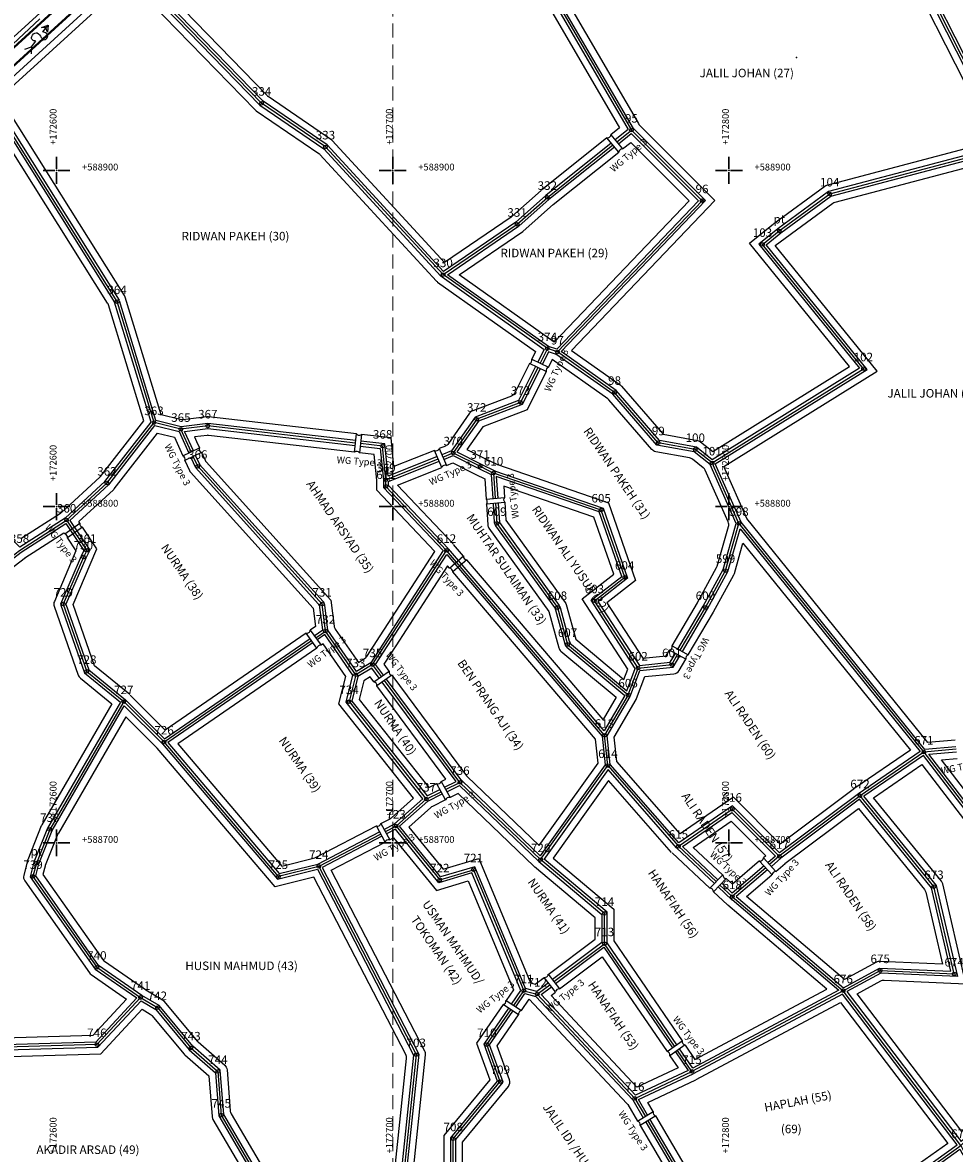
# Model space of a CAD drawing. Units: inches. Extents: x -968 to 15677, y 5562 to 11517.
# Drawn here: x 14037 to 14104, y 10041 to 10121 of the extents above; entities that cross this region are included whole.
import ezdxf
from ezdxf.enums import TextEntityAlignment as Align

# ---------------------------------------------------------------- set-up
doc = ezdxf.new("R2010")
doc.units = ezdxf.units.IN
doc.header["$MEASUREMENT"] = 0
doc.linetypes.add('DASHDOT', pattern=[1, 0.5, -0.25, 0, -0.25])
doc.linetypes.add('DASHEDX2', pattern=[1.5, 1, -0.5])
for name, color, linetype in [('BANGUNAN', 5, 'Continuous'), ('BATAS DESA', 6, 'Continuous'), ('BULAT1', 7, 'Continuous'), ('Double', 144, 'Continuous'), ('Grid', 7, 'Continuous'), ('Nama 1', 7, 'Continuous'), ('PATOK1', 7, 'Continuous'), ('tambak', 7, 'Continuous'), ('Tanggul', 7, 'Continuous')]:
    doc.layers.add(name, color=color, linetype=linetype)
doc.layers.add('Sal_existing', color=1, linetype='Continuous', lineweight=15)
doc.styles.add('L100', font='simplex.shx', dxfattribs={"height": 2.54})
doc.styles.add('L80', font='simplex.shx', dxfattribs={"height": 2.03})

msp = doc.modelspace()

# ---------------------------------------------------------------- linework, layer by layer
at = {"layer": 'BANGUNAN', "lineweight": -3}
msp.add_lwpolyline([(14039.047, 10121.089), (14038.998, 10120.581), (14038.896, 10120.889), (14038.572, 10120.903)], close=True, dxfattribs=at)
for points in [[(14038.674, 10120.596), (14039.047, 10121.089)], [(14037.868, 10119.529), (14038.18, 10119.943)], [(14037.402, 10119.379), (14037.868, 10119.529), (14037.85, 10119.04)]]:
    msp.add_lwpolyline(points, dxfattribs=at)
msp.add_open_spline([(14038.18, 10119.943), (14038.083, 10119.955), (14037.895, 10119.979), (14037.835, 10120.345), (14038.206, 10120.656), (14038.523, 10120.333), (14038.704, 10119.913), (14039.101, 10120.213), (14038.942, 10120.53), (14038.766, 10120.573), (14038.674, 10120.596)], degree=3, knots=[0, 0, 0, 0, 2.19934, 4.268021, 7.681409, 11.019393, 13.992759, 16.863103, 18.986773, 21.280737, 21.280737, 21.280737, 21.280737], dxfattribs=at)
at = {"layer": 'BATAS DESA', "linetype": 'DASHDOT', "ltscale": 10}
msp.add_lwpolyline([(14030.379, 10233.24), (14029.641, 10227.887), (14016.408, 10223.954), (14014.482, 10207.408), (14014.964, 10204.714), (14028.154, 10194.902), (14027.769, 10193.17), (14019.875, 10183.492), (14009.285, 10180.242), (14020.448, 10157.831), (14030.123, 10146.683), (14037.493, 10139.035), (14042.891, 10142.264), (14045.673, 10137.345), (14051.237, 10133.443), (14034.794, 10118.117)], dxfattribs=at)
at = {"layer": 'BATAS DESA', "linetype": 'DASHDOT', "lineweight": 5, "ltscale": 10}
msp.add_lwpolyline([(14030.379, 10233.24), (14029.641, 10227.887), (14016.408, 10223.954), (14014.482, 10207.408), (14014.964, 10204.714), (14028.154, 10194.902), (14027.769, 10193.17), (14019.875, 10183.492), (14009.285, 10180.242), (14020.448, 10157.831), (14030.123, 10146.683), (14037.493, 10139.035), (14042.891, 10142.264), (14045.673, 10137.345), (14051.237, 10133.443), (14034.794, 10118.117)], dxfattribs=at)
at = {"layer": 'BATAS DESA', "linetype": 'DASHDOT', "lineweight": 30, "ltscale": 10}
msp.add_lwpolyline([(14051.237, 10133.443), (14034.794, 10118.117), (14051.237, 10133.443)], dxfattribs=at)
msp.add_lwpolyline([(14051.237, 10133.443), (14034.794, 10118.117), (14051.237, 10133.443)], dxfattribs=at)
at = {"layer": 'BULAT1', "color": 1, "ltscale": 10}
for centre in [(14054.293, 10115.51), (14080.693, 10113.59), (14058.853, 10112.39), (14074.693, 10108.79), (14085.733, 10108.55), (14094.853, 10109.03), (14072.533, 10106.87), (14091.253, 10106.39), (14090.053, 10105.43), (14067.253, 10103.27), (14043.973, 10101.35), (14074.693, 10097.99), (14075.413, 10097.75), (14097.253, 10096.55), (14079.493, 10094.87), (14072.773, 10094.15), (14046.613, 10092.71), (14050.453, 10092.47), (14069.653, 10092.95), (14048.533, 10092.23), (14062.933, 10091.03), (14082.613, 10091.27), (14085.253, 10090.79), (14067.973, 10090.55), (14049.733, 10089.59), (14069.893, 10089.59), (14070.853, 10089.11), (14086.453, 10089.83), (14043.253, 10088.39), (14063.173, 10088.63), (14063.173, 10088.15), (14078.533, 10086.47), (14040.373, 10085.75), (14071.093, 10085.51), (14088.373, 10085.51), (14041.813, 10083.59), (14067.493, 10083.59), (14041.573, 10083.11), (14087.413, 10082.15), (14080.213, 10081.67), (14040.133, 10079.75), (14058.613, 10079.75), (14075.413, 10079.51), (14078.053, 10079.99), (14085.973, 10079.51), (14058.853, 10077.83), (14076.133, 10076.87), (14062.213, 10075.43), (14083.573, 10075.43), (14041.813, 10074.95), (14061.013, 10074.71), (14081.173, 10075.19), (14080.453, 10073.27), (14044.453, 10072.79), (14060.533, 10072.79), (14047.333, 10069.91), (14078.773, 10070.39), (14101.573, 10069.19), (14079.013, 10068.23), (14068.453, 10067.03), (14066.053, 10065.83), (14097.013, 10066.07), (14087.893, 10065.11), (14039.173, 10063.67), (14063.893, 10063.91), (14084.053, 10062.47), (14091.253, 10061.75), (14038.213, 10061.27), (14058.373, 10061.03), (14069.413, 10060.79), (14074.213, 10061.51), (14037.973, 10060.31), (14055.493, 10060.31), (14067.013, 10060.07), (14102.293, 10059.59), (14087.893, 10058.87), (14078.773, 10057.67), (14078.773, 10055.51), (14042.533, 10053.83), (14098.453, 10053.59), (14103.733, 10053.35), (14073.013, 10052.15), (14073.973, 10051.91), (14095.813, 10052.15), (14045.653, 10051.67), (14046.853, 10050.95), (14042.533, 10048.31), (14049.253, 10048.07), (14070.373, 10048.31), (14065.333, 10047.59), (14051.173, 10046.39), (14085.013, 10046.39), (14071.333, 10045.67), (14080.933, 10044.47), (14051.413, 10043.27), (14067.973, 10041.59)]:
    msp.add_circle(centre, 0.132, dxfattribs=at)
for p in [(14092.483, 10118.765), (14054.293, 10115.51), (14080.693, 10113.59), (14058.853, 10112.39), (14074.693, 10108.79), (14085.733, 10108.55), (14094.853, 10109.03), (14072.533, 10106.87), (14091.253, 10106.39), (14090.053, 10105.43), (14067.253, 10103.27), (14043.973, 10101.35), (14074.693, 10097.99), (14075.413, 10097.75), (14097.253, 10096.55), (14079.493, 10094.87), (14072.773, 10094.15), (14046.613, 10092.71), (14050.453, 10092.47), (14069.653, 10092.95), (14048.533, 10092.23), (14062.933, 10091.03), (14082.613, 10091.27), (14085.253, 10090.79), (14067.973, 10090.55), (14049.733, 10089.59), (14069.893, 10089.59), (14086.453, 10089.83), (14043.253, 10088.39), (14063.173, 10088.63), (14070.853, 10089.11), (14063.173, 10088.15), (14078.533, 10086.47), (14040.373, 10085.75), (14071.093, 10085.51), (14088.373, 10085.51), (14041.813, 10083.59), (14067.493, 10083.59), (14041.573, 10083.11), (14087.413, 10082.15), (14080.213, 10081.67), (14040.133, 10079.75), (14058.613, 10079.75), (14075.413, 10079.51), (14078.053, 10079.99), (14085.973, 10079.51), (14058.853, 10077.83), (14076.133, 10076.87), (14041.813, 10074.95), (14061.013, 10074.71), (14062.213, 10075.43), (14081.173, 10075.19), (14083.573, 10075.43), (14080.453, 10073.27), (14044.453, 10072.79), (14060.533, 10072.79), (14047.333, 10069.91), (14078.773, 10070.39), (14101.573, 10069.19), (14079.013, 10068.23), (14068.453, 10067.03), (14066.053, 10065.83), (14097.013, 10066.07), (14087.893, 10065.11), (14039.173, 10063.67), (14063.893, 10063.91), (14084.053, 10062.47), (14091.253, 10061.75), (14038.213, 10061.27), (14058.373, 10061.03), (14074.213, 10061.51), (14037.973, 10060.31), (14055.493, 10060.31), (14069.413, 10060.79), (14067.013, 10060.07), (14102.293, 10059.59), (14087.893, 10058.87), (14078.773, 10057.67), (14078.773, 10055.51), (14042.533, 10053.83), (14098.453, 10053.59), (14103.733, 10053.35), (14073.013, 10052.15), (14095.813, 10052.15), (14045.653, 10051.67), (14073.973, 10051.91), (14046.853, 10050.95), (14042.533, 10048.31), (14049.253, 10048.07), (14070.373, 10048.31), (14065.333, 10047.59), (14051.173, 10046.39), (14085.013, 10046.39), (14071.333, 10045.67), (14080.933, 10044.47), (14051.413, 10043.27), (14067.973, 10041.59)]:
    msp.add_point(p, dxfattribs=at)
at = {"layer": 'Double', "color": 6}
for p, q in [((14079.785, 10112.019), (14078.945, 10113.037)), ((14079.226, 10113.261), (14080.067, 10112.244)), ((14073.581, 10097.243), (14074.772, 10096.672)), ((14074.611, 10096.35), (14073.421, 10096.921)), ((14060.931, 10090.596), (14061.061, 10091.91)), ((14061.419, 10091.869), (14061.289, 10090.555)), ((14048.67, 10090.331), (14049.861, 10090.901)), ((14066.974, 10090.861), (14067.488, 10089.645)), ((14050.011, 10090.574), (14048.82, 10090.004)), ((14067.154, 10089.51), (14066.64, 10090.726)), ((14070.316, 10087.246), (14071.63, 10087.374)), ((14071.659, 10087.015), (14070.345, 10086.887)), ((14040.238, 10084.766), (14041.307, 10085.541)), ((14041.514, 10085.246), (14040.445, 10084.472)), ((14067.709, 10082.326), (14068.708, 10083.189)), ((14068.939, 10082.913), (14067.941, 10082.05)), ((14057.772, 10077.888), (14058.541, 10076.815)), ((14058.245, 10076.61), (14057.476, 10077.683)), ((14084.576, 10075.825), (14083.419, 10076.461)), ((14083.598, 10076.774), (14084.754, 10076.137)), ((14062.316, 10074.207), (14063.393, 10074.97)), ((14063.597, 10074.673), (14062.52, 10073.91)), ((14067.424, 10065.773), (14066.799, 10066.935)), ((14067.119, 10067.101), (14067.744, 10065.938)), ((14063.118, 10062.757), (14062.492, 10063.92)), ((14062.811, 10064.085), (14063.437, 10062.923)), ((14090.731, 10060.431), (14089.849, 10061.413)), ((14090.121, 10061.649), (14091.003, 10060.667)), ((14086.3, 10059.472), (14087.214, 10060.424)), ((14087.47, 10060.171), (14086.556, 10059.218)), ((14075.276, 10052.065), (14074.47, 10053.11)), ((14074.758, 10053.325), (14075.565, 10052.28)), ((14071.741, 10051.464), (14072.838, 10050.731)), ((14072.633, 10050.435), (14071.536, 10051.168)), ((14083.242, 10047.808), (14084.316, 10048.576)), ((14084.521, 10048.28), (14083.447, 10047.512)), ((14081.13, 10042.833), (14082.254, 10043.525)), ((14082.438, 10043.215), (14081.314, 10042.523))]:
    msp.add_line(p, q, dxfattribs=at)
at = {"layer": 'Double', "color": 144}
for points in [[(14075.274, 10140.594), (14089.782, 10123.186), (14095.93, 10127.612), (14098.382, 10130.065), (14107.311, 10112.507), (14094.774, 10109.195), (14091.143, 10106.533), (14089.799, 10105.457), (14096.984, 10096.595), (14086.466, 10090.05), (14085.33, 10090.959), (14082.707, 10091.435), (14079.614, 10095.004), (14075.687, 10097.776), (14085.984, 10108.553), (14080.837, 10113.7), (14074.876, 10123.953), (14075.357, 10131.894), (14070.767, 10136.967), (14067.462, 10145.046)], [(14109.992, 10136.678), (14109.577, 10136.471), (14098.665, 10130.303), (14107.632, 10112.67), (14111.281, 10115.634), (14114.781, 10120.496)], [(14072.431, 10107.018), (14067.28, 10103.506), (14058.971, 10112.527), (14054.409, 10115.648), (14045.875, 10124.439), (14044.767, 10124.563), (14044.566, 10124.732)], [(14103.858, 10069.569), (14101.652, 10069.377), (14088.528, 10085.604), (14086.681, 10089.76), (14097.521, 10096.505), (14090.307, 10105.402), (14091.362, 10106.247), (14094.932, 10108.864), (14107.478, 10112.179), (14107.513, 10112.109), (14111.545, 10115.385), (14114.756, 10119.845)], [(14044.151, 10101.46), (14034.871, 10116.197), (14033.441, 10115.938), (14033.339, 10115.99)], [(14043.847, 10101.268), (14034.696, 10115.799), (14033.385, 10115.562), (14033.169, 10115.672)], [(14084.018, 10076.542), (14085.816, 10079.598), (14087.245, 10082.218), (14088.182, 10085.496), (14086.306, 10089.717), (14085.176, 10090.621), (14082.518, 10091.104), (14079.371, 10094.735), (14075.309, 10097.603)], [(14043.131, 10088.522), (14040.262, 10085.893), (14037.037, 10083.822), (14028.371, 10092.73), (14027.57, 10091.882)], [(14049.428, 10090.694), (14048.798, 10092.081), (14050.454, 10092.288), (14060.979, 10091.074)], [(14049.897, 10089.664), (14049.577, 10090.366)], [(14070.923, 10089.276), (14078.674, 10086.612), (14080.425, 10081.607), (14078.294, 10079.949), (14081.264, 10075.38), (14083.464, 10075.6), (14083.836, 10076.232)], [(14043.374, 10088.257), (14040.608, 10085.721), (14042.02, 10083.603), (14041.736, 10083.034), (14040.326, 10079.743), (14041.966, 10075.057), (14044.574, 10072.923), (14047.354, 10070.143), (14057.755, 10077.294)], [(14024.335, 10069.844), (14027.441, 10074.057), (14026.84, 10074.357), (14026.653, 10074.918), (14029.214, 10078.411), (14033.988, 10081.05), (14037.14, 10083.461), (14040.321, 10085.503), (14041.605, 10083.577), (14041.409, 10083.185), (14039.94, 10079.756), (14041.66, 10074.842), (14044.22, 10072.747), (14039.01, 10063.749), (14038.041, 10061.325), (14037.778, 10060.273), (14042.404, 10053.7), (14045.379, 10051.64), (14042.452, 10048.487), (14034.294, 10048.247), (14027.297, 10041.009)], [(14062.99, 10074.685), (14062.432, 10075.437), (14067.513, 10083.289), (14078.6, 10070.315), (14078.826, 10068.278), (14074.18, 10061.773)], [(14063.037, 10063.666), (14063.79, 10064.059), (14065.806, 10065.851), (14060.337, 10072.747), (14060.818, 10074.674), (14058.807, 10077.58), (14058.262, 10077.205)], [(14057.965, 10077.001), (14047.599, 10069.874), (14055.558, 10060.511), (14058.308, 10061.199), (14062.718, 10063.5)], [(14062.697, 10074.477), (14062.165, 10075.191), (14061.169, 10074.594), (14060.729, 10072.832), (14066.103, 10066.056), (14067.024, 10066.517)], [(14067.346, 10066.678), (14068.18, 10067.095), (14062.911, 10074.188)], [(14068.588, 10067.149), (14063.205, 10074.396)], [(14112.793, 10054.86), (14101.915, 10069.039), (14103.892, 10069.211)], [(14112.509, 10054.637), (14101.534, 10068.945), (14097.276, 10066.032)], [(14086.625, 10059.811), (14083.923, 10062.344), (14079.027, 10067.94), (14074.45, 10061.532)], [(14067.517, 10066.36), (14068.42, 10066.812), (14074.092, 10061.376), (14078.593, 10057.586), (14078.593, 10055.6), (14075.052, 10052.944)], [(14074.187, 10061.784), (14068.577, 10067.16)], [(14074.764, 10052.728), (14073.933, 10052.105), (14073.144, 10052.302), (14069.516, 10061.009), (14067.076, 10060.277), (14064.141, 10063.89), (14066.155, 10065.679), (14067.195, 10066.199)], [(14096.982, 10065.822), (14091.365, 10061.609), (14090.683, 10061.024)], [(14095.835, 10052.367), (14098.411, 10053.772), (14103.504, 10053.54), (14102.127, 10059.508), (14096.978, 10065.828)], [(14097.271, 10066.038), (14102.459, 10059.671), (14103.961, 10053.159), (14098.495, 10053.408), (14096.083, 10052.092), (14104.233, 10041.38), (14110.807, 10047.718), (14114.774, 10051.685), (14112.728, 10054.352)], [(14086.875, 10060.071), (14084.339, 10062.448), (14087.871, 10064.877), (14090.988, 10061.76), (14090.442, 10061.292)], [(14083.926, 10048.297), (14078.953, 10055.565), (14078.953, 10057.753), (14074.456, 10061.54)], [(14090.169, 10061.058), (14087.898, 10059.111), (14087.137, 10059.825)], [(14090.409, 10060.79), (14088.17, 10058.87), (14095.836, 10052.366)], [(14095.496, 10052.182), (14087.893, 10058.633), (14087.887, 10058.628), (14086.888, 10059.565)], [(14075.272, 10052.659), (14078.73, 10055.253), (14083.633, 10048.088)], [(14083.836, 10047.79), (14084.745, 10046.463), (14080.975, 10044.688), (14074.241, 10051.886), (14074.984, 10052.443)], [(14095.494, 10052.184), (14085.07, 10046.624), (14084.129, 10048)], [(14072.439, 10050.998), (14073.09, 10051.945), (14073.878, 10051.748), (14080.788, 10044.361), (14081.539, 10043.084)], [(14091.004, 10030.301), (14100.741, 10038.851), (14103.957, 10041.148), (14095.762, 10051.919), (14085.097, 10046.231)], [(14090.714, 10030.069), (14085.031, 10025.75), (14077.877, 10033.142), (14073.327, 10032.424), (14068.153, 10038.774), (14068.153, 10039.19), (14068.153, 10041.525), (14071.537, 10045.635), (14070.574, 10048.284), (14072.235, 10050.701)], [(14081.845, 10043.273), (14081.188, 10044.391), (14085.093, 10046.229)], [(14081.721, 10042.774), (14087.996, 10032.107), (14090.727, 10030.059)], [(14091.012, 10030.295), (14088.27, 10032.352), (14082.028, 10042.963)], [(14086.051, 10024.224), (14085.254, 10025.467), (14091.127, 10029.93), (14100.965, 10038.568), (14104.146, 10040.841), (14104.297, 10040.539), (14104.853, 10039.704), (14105.956, 10039.98), (14106.789, 10040.397), (14109.774, 10035.806), (14108.131, 10031.113), (14106.947, 10029.456), (14102.122, 10022.941), (14101.653, 10019.893), (14096.476, 10018.481), (14091.085, 10016.371), (14086.245, 10023.921)]]:
    msp.add_lwpolyline(points, dxfattribs=at)
at = {"layer": 'Double', "color": 144, "lineweight": -3, "ltscale": 10}
for points in [[(14067.183, 10144.779), (14070.426, 10136.85, 0.086999), (14070.515, 10136.71), (14074.988, 10131.765), (14074.51, 10123.866), (14080.459, 10113.633), (14079.532, 10112.891)], [(14044.298, 10124.487), (14044.618, 10124.217), (14045.707, 10124.095), (14054.176, 10115.371), (14058.734, 10112.253), (14067.099, 10103.171, 0.052368), (14067.174, 10103.105), (14074.463, 10097.932), (14074.014, 10097.036)], [(14071.176, 10086.968), (14071.269, 10085.573), (14075.527, 10079.659, -0.089682), (14075.601, 10079.505), (14076.252, 10077.117, 0.153644), (14076.408, 10076.875), (14080.373, 10073.57), (14080.972, 10075.168), (14077.812, 10080.03), (14080, 10081.732), (14078.392, 10086.328), (14071.05, 10088.851), (14071.152, 10087.327)], [(14070.817, 10086.933), (14070.907, 10085.583, 0.140273), (14070.997, 10085.335), (14075.197, 10079.501, -0.089682), (14075.27, 10079.347), (14075.934, 10076.913, 0.153644), (14076.09, 10076.671), (14080.221, 10073.229), (14078.745, 10070.699), (14067.63, 10083.707)], [(14084.334, 10076.369), (14086.129, 10079.421), (14087.58, 10082.081), (14088.451, 10085.127), (14101.31, 10069.228), (14096.908, 10066.216), (14091.27, 10061.987), (14087.914, 10065.343), (14084.083, 10062.709), (14079.185, 10068.306), (14078.958, 10070.35), (14080.595, 10073.157, 0.042351), (14080.63, 10073.23), (14081.302, 10075.022), (14083.682, 10075.26), (14084.151, 10076.058)], [(14080.595, 10073.157, 0.042351), (14080.63, 10073.23)]]:
    msp.add_lwpolyline(points, format="xyb", dxfattribs=at)
at = {"layer": 'Double', "color": 6, "lineweight": -3, "ltscale": 10}
for points in [[(14090.859, 10106.92), (14094.49, 10109.582, -0.093899), (14094.651, 10109.659), (14106.614, 10112.819), (14098.254, 10129.258)], [(14075.437, 10123.943), (14081.189, 10114.05, 0.064783), (14081.264, 10113.952), (14086.656, 10108.56), (14076.419, 10097.847), (14079.891, 10095.396, -0.060585), (14079.977, 10095.319), (14082.959, 10091.878), (14085.416, 10091.431, -0.124357), (14085.63, 10091.333), (14086.5, 10090.637), (14096.269, 10096.715), (14089.122, 10105.53), (14090.843, 10106.907)], [(14037.108, 10084.438), (14039.934, 10086.252, 0.042838), (14039.999, 10086.302), (14042.736, 10088.811, 0.041976), (14042.791, 10088.871), (14045.881, 10092.844), (14043.353, 10101.12, 0.066466), (14043.3, 10101.236), (14034.462, 10115.269)], [(14041.306, 10085.54), (14041.236, 10085.645), (14043.71, 10087.913, 0.041976), (14043.764, 10087.973), (14046.87, 10091.965), (14048.064, 10091.667), (14048.455, 10090.807)], [(14060.931, 10090.596), (14050.513, 10091.798, 0.059879), (14050.399, 10091.798), (14049.505, 10091.686), (14049.647, 10091.372)], [(14048.82, 10090.004), (14049.143, 10089.291, 0.077035), (14049.224, 10089.168), (14057.984, 10079.462), (14058.148, 10078.146), (14057.772, 10077.888)], [(14050.011, 10090.574), (14050.26, 10090.024, 0.077035), (14050.341, 10089.901), (14059.242, 10080.038), (14059.473, 10078.189, 0.120881), (14059.555, 10077.975), (14061.203, 10075.594), (14061.646, 10075.86, 0.114515), (14061.802, 10076.01), (14062.752, 10077.477)], [(14062.752, 10077.477), (14066.657, 10083.513), (14062.512, 10087.887), (14062.514, 10088.564, 0.025341), (14062.511, 10088.612), (14062.329, 10090.435), (14061.289, 10090.555)], [(14071.654, 10087.02), (14071.739, 10085.742), (14075.967, 10079.869, -0.089682), (14076.041, 10079.715), (14076.715, 10077.244), (14080.161, 10074.372), (14080.438, 10075.109), (14077.169, 10080.138), (14079.433, 10081.899), (14078.016, 10085.95), (14071.577, 10088.163), (14071.63, 10087.374)], [(14070.34, 10086.881), (14070.438, 10085.414, 0.140273), (14070.527, 10085.166), (14074.807, 10079.221), (14075.511, 10076.641, 0.153644), (14075.667, 10076.399), (14079.601, 10073.12), (14078.671, 10071.525), (14068.939, 10082.913)], [(14096.62, 10066.6), (14091.315, 10062.621), (14087.971, 10065.965), (14084.163, 10063.346), (14079.646, 10068.508), (14079.453, 10070.246), (14081.031, 10072.95, 0.042351), (14081.065, 10073.024), (14081.647, 10074.574), (14083.729, 10074.782, 0.239266), (14084.095, 10075.016), (14084.572, 10075.827)]]:
    msp.add_lwpolyline(points, format="xyb", dxfattribs=at)
at = {"layer": 'Double', "color": 6}
for points in [[(14061.061, 10091.91), (14050.507, 10093.128, 0.059879), (14050.392, 10093.127), (14048.662, 10092.911, -0.092597), (14048.486, 10092.922), (14047.135, 10093.259), (14044.564, 10101.675, 0.066466), (14044.511, 10101.79), (14035.618, 10115.911), (14044.232, 10123.777), (14045.483, 10123.637), (14053.832, 10115.037, 0.050081), (14053.905, 10114.975), (14058.373, 10111.918, -0.056666), (14058.455, 10111.847), (14066.78, 10102.809, 0.052368), (14066.855, 10102.742), (14073.849, 10097.779), (14073.581, 10097.243)], [(14103.814, 10070.047), (14101.865, 10069.878), (14088.941, 10085.857), (14087.289, 10089.573), (14098.236, 10096.384), (14090.961, 10105.357), (14095.069, 10108.37, -0.093899), (14095.23, 10108.447), (14107.779, 10111.761, 0.106415), (14107.959, 10111.853), (14111.848, 10115.013, 0.066211), (14111.934, 10115.105), (14114.215, 10118.272), (14114.108, 10115.491), (14113.123, 10112.042, 0.140055), (14113.123, 10111.778), (14114.17, 10108.112, 0.031659), (14114.191, 10108.054), (14114.97, 10106.235, 0.051504), (14115.018, 10106.149), (14116.509, 10104.019), (14110.189, 10097.7, 0.141963), (14110.06, 10097.465), (14107.886, 10087.802)], [(14073.421, 10096.921), (14072.38, 10094.84, -0.187133), (14072.123, 10094.607), (14069.364, 10093.546, 0.149319), (14069.144, 10093.373), (14067.627, 10091.207, -0.145914), (14067.412, 10091.036), (14066.974, 10090.861)], [(14085.395, 10079.828), (14086.773, 10082.355, 0.055318), (14086.813, 10082.453), (14087.624, 10085.293, 0.175913), (14087.602, 10085.62), (14085.962, 10089.308, 0.120029), (14085.824, 10089.488), (14085.065, 10090.094, 0.124357), (14084.851, 10090.192), (14082.432, 10090.632, -0.170847), (14082.155, 10090.79), (14079.085, 10094.333, 0.060585), (14078.999, 10094.41), (14075.039, 10097.206), (14074.772, 10096.673)], [(14074.611, 10096.35), (14073.249, 10093.626), (14070.078, 10092.406), (14068.952, 10090.798), (14070.188, 10090.18), (14071.08, 10089.734, 0.03315), (14071.139, 10089.709), (14079.05, 10086.99), (14080.992, 10081.44), (14078.937, 10079.841), (14081.507, 10075.886), (14083.174, 10076.053), (14083.415, 10076.464)], [(14040.436, 10084.465), (14041.044, 10083.552), (14039.499, 10079.945, 0.187545), (14039.487, 10079.598), (14041.207, 10074.684, 0.137963), (14041.356, 10074.471), (14043.6, 10072.634), (14038.595, 10063.989, 0.036088), (14038.565, 10063.927), (14037.595, 10061.503, 0.033895), (14037.575, 10061.442), (14037.312, 10060.39, 0.2179), (14037.386, 10059.997), (14042.011, 10053.424, 0.088239), (14042.131, 10053.305), (14044.651, 10051.561), (14042.237, 10048.961), (14034.28, 10048.727, 0.195677)], [(14086.551, 10079.191), (14088.002, 10081.851, 0.055318), (14088.042, 10081.949), (14088.658, 10084.107), (14100.61, 10069.331), (14096.637, 10066.612)], [(14063.597, 10074.673), (14068.925, 10067.5, 0.041964), (14068.979, 10067.44), (14074.119, 10062.514), (14078.329, 10068.408), (14078.139, 10070.115), (14067.941, 10082.05)], [(14058.245, 10076.611), (14048.309, 10069.78), (14055.73, 10061.049), (14058.082, 10061.637, 0.059046), (14058.187, 10061.677), (14062.49, 10063.922)], [(14062.809, 10064.089), (14063.463, 10064.43, 0.061516), (14063.559, 10064.497), (14065.148, 10065.908), (14059.814, 10072.634), (14060.3, 10074.58), (14058.685, 10076.913), (14058.541, 10076.815)], [(14063.732, 10038.683), (14064.641, 10047.319, 0.146716), (14064.589, 10047.59), (14058.027, 10060.263), (14055.255, 10059.57), (14046.847, 10069.462), (14044.593, 10071.716), (14039.785, 10063.41, 0.036088), (14039.755, 10063.348), (14038.854, 10061.096, 0.033895), (14038.834, 10061.035), (14038.686, 10060.443), (14042.956, 10054.375, 0.088239), (14043.075, 10054.257), (14045.998, 10052.233, 0.016283), (14046.024, 10052.217), (14047.218, 10051.5, -0.084107), (14047.34, 10051.396), (14049.702, 10048.561, 0.039327), (14049.755, 10048.507), (14051.663, 10046.838, -0.196262), (14051.825, 10046.514), (14052.051, 10043.582, 0.113746), (14052.115, 10043.377), (14056.516, 10035.863)], [(14110.473, 10048.064), (14104.289, 10042.1), (14096.803, 10051.938), (14098.489, 10052.858, -0.137041), (14098.741, 10052.916), (14104.571, 10052.651), (14102.926, 10059.779, 0.114727), (14102.831, 10059.974), (14097.978, 10065.93), (14101.43, 10068.292), (14112.131, 10054.341)], [(14067.422, 10065.776), (14066.483, 10065.307, 0.065844), (14066.379, 10065.236), (14064.803, 10063.836), (14067.246, 10060.829), (14069.793, 10061.593), (14073.494, 10052.71), (14073.828, 10052.626), (14074.471, 10053.108)], [(14091.653, 10061.225), (14096.902, 10065.161), (14101.614, 10059.378, -0.114727), (14101.709, 10059.183), (14102.894, 10054.049), (14098.432, 10054.251, 0.137041), (14098.181, 10054.193), (14095.894, 10052.946), (14088.91, 10058.872), (14090.73, 10060.432)], [(14071.537, 10051.168), (14069.636, 10048.404), (14070.584, 10045.798), (14067.313, 10041.826), (14067.313, 10039.327), (14065.111, 10039.18), (14065.995, 10047.574, 0.146716), (14065.944, 10047.845), (14059.261, 10060.749), (14063.116, 10062.76)], [(14072.838, 10050.731), (14073.403, 10051.553), (14080.365, 10044.111, -0.055144), (14080.428, 10044.026), (14081.13, 10042.833)], [(14085.323, 10045.807), (14095.628, 10051.303), (14103.276, 10041.251), (14100.462, 10039.242, 0.025081), (14100.424, 10039.212), (14090.98, 10030.919), (14088.712, 10032.621, -0.099216), (14088.586, 10032.761), (14082.437, 10043.214)], [(14029.039, 10039.936), (14028.137, 10040.669), (14034.661, 10047.418), (14042.828, 10047.658), (14045.772, 10050.828), (14046.348, 10050.483, -0.084107), (14046.469, 10050.379), (14048.755, 10047.636, 0.039327), (14048.807, 10047.582), (14050.535, 10046.07), (14050.758, 10043.178, 0.113746), (14050.822, 10042.972), (14055.028, 10035.791), (14054.731, 10035.151), (14050.949, 10036.412, 0.231443), (14049.632, 10036.235), (14047.489, 10034.807, 0.020633), (14047.457, 10034.784), (14041.645, 10030.174, -0.351778), (14041.044, 10030.178), (14029.46, 10039.594)], [(14081.313, 10042.522), (14087.582, 10031.864, 0.099216), (14087.708, 10031.723), (14089.917, 10030.066), (14085.08, 10026.39), (14078.049, 10033.655), (14073.525, 10032.941), (14068.633, 10038.945), (14068.633, 10041.353), (14071.908, 10045.329, 0.265405), (14071.988, 10045.799), (14071.109, 10048.216), (14072.634, 10050.434)]]:
    msp.add_lwpolyline(points, format="xyb", dxfattribs=at)
at = {"layer": 'Double', "color": 144, "lineweight": -3, "ltscale": 10}
for points in [[(14079.761, 10112.614), (14080.679, 10113.349), (14085.481, 10108.547), (14075.361, 10097.957), (14074.775, 10098.152), (14067.568, 10103.267), (14072.634, 10106.721)], [(14079.25, 10112.666), (14074.58, 10108.93)], [(14074.805, 10108.649), (14079.48, 10112.389)], [(14072.413, 10107.004), (14074.573, 10108.924)], [(14072.652, 10106.735), (14074.812, 10108.655)], [(14043.111, 10088.5), (14046.413, 10092.746), (14043.801, 10101.297)], [(14061.014, 10091.432), (14050.452, 10092.651), (14048.544, 10092.412), (14046.755, 10092.86), (14044.145, 10101.402)], [(14073.853, 10096.714), (14072.643, 10094.293), (14069.537, 10093.098), (14067.856, 10090.697), (14067.161, 10090.419)], [(14043.395, 10088.279), (14046.683, 10092.507), (14048.405, 10092.076), (14049.104, 10090.539)], [(14066.827, 10090.285), (14063.328, 10088.886), (14063.097, 10091.192), (14061.372, 10091.391)], [(14049.253, 10090.211), (14049.569, 10089.515)], [(14067.301, 10090.087), (14067.965, 10090.353), (14069.812, 10089.429), (14070.68, 10088.995), (14070.794, 10087.292)], [(14067.623, 10083.713), (14063.353, 10088.221), (14063.353, 10088.508), (14066.967, 10089.953)]]:
    msp.add_lwpolyline(points, dxfattribs=at)
at = {"layer": 'Double', "color": 6, "lineweight": -3, "ltscale": 10}
for points in [[(14080.067, 10112.244), (14080.644, 10112.705), (14084.81, 10108.539), (14075.175, 10098.457), (14068.408, 10103.259), (14072.94, 10106.348), (14075.131, 10108.296)], [(14075.105, 10108.274), (14079.785, 10112.019)], [(14048.455, 10090.807), (14048.671, 10090.332)], [(14049.647, 10091.372), (14049.862, 10090.901)], [(14067.972, 10084.044), (14063.991, 10088.246), (14067.154, 10089.51)], [(14067.488, 10089.645), (14067.943, 10089.827), (14069.598, 10088.999), (14070.219, 10088.688), (14070.316, 10087.246)], [(14044.878, 10073.295), (14042.374, 10075.343), (14040.84, 10079.726), (14042.539, 10083.69), (14041.506, 10085.24)], [(14068.705, 10083.187), (14067.994, 10084.018)], [(14084.755, 10076.137), (14086.543, 10079.178)], [(14057.476, 10077.684), (14047.411, 10070.765), (14044.913, 10073.263)]]:
    msp.add_lwpolyline(points, dxfattribs=at)
at = {"layer": 'Double'}
for points in [[(14075.356, 10097.579), (14074.784, 10097.77), (14074.339, 10096.88)], [(14074.178, 10096.558), (14072.903, 10094.007), (14069.769, 10092.801), (14068.24, 10090.617), (14069.973, 10089.751), (14070.933, 10089.271)], [(14072.14, 10051.198), (14072.809, 10052.171), (14069.309, 10060.571), (14066.949, 10059.863), (14063.846, 10063.682), (14063.208, 10063.349)], [(14062.888, 10063.183), (14058.615, 10060.953), (14065.517, 10047.625), (14064.574, 10038.664), (14067.793, 10038.878), (14067.793, 10039.19), (14067.793, 10041.654), (14071.128, 10045.705), (14070.172, 10048.335), (14071.936, 10050.901)]]:
    msp.add_lwpolyline(points, dxfattribs=at)
at = {"layer": 'Double', "color": 6}
for points in [[(14066.64, 10090.727), (14063.742, 10089.568), (14063.537, 10091.624), (14061.419, 10091.869)], [(14037.399, 10083.057), (14040.183, 10084.844), (14040.236, 10084.765)], [(14034.28, 10080.669), (14037.432, 10083.079)], [(14067.707, 10082.323), (14067.566, 10082.488), (14063.876, 10076.785)], [(14083.598, 10076.774), (14085.402, 10079.842)], [(14063.876, 10076.785), (14063.016, 10075.456), (14063.382, 10074.962)], [(14062.316, 10074.207), (14062.04, 10074.556), (14061.587, 10074.284), (14061.252, 10072.945), (14066.237, 10066.66), (14066.797, 10066.94)], [(14067.119, 10067.101), (14067.454, 10067.268), (14062.52, 10073.91)], [(14113.17, 10055.156), (14102.829, 10068.636), (14103.937, 10068.733)], [(14083.562, 10062.028), (14079.065, 10067.168), (14075.104, 10061.622), (14079.433, 10057.977), (14079.433, 10055.714), (14084.316, 10048.576)], [(14073.76, 10061.029), (14068.332, 10066.231), (14067.744, 10065.937)], [(14087.207, 10060.417), (14085.102, 10062.39), (14087.814, 10064.255), (14090.282, 10061.787), (14090.121, 10061.649)], [(14063.435, 10062.927), (14063.72, 10063.075), (14066.779, 10059.311), (14069.032, 10059.987), (14072.265, 10052.228), (14071.741, 10051.464)], [(14086.293, 10059.465), (14083.595, 10061.994)], [(14074.759, 10053.324), (14078.113, 10055.84), (14078.113, 10057.363), (14073.783, 10061.009)], [(14089.848, 10061.415), (14087.912, 10059.756), (14087.47, 10060.171)], [(14091.003, 10060.667), (14091.678, 10061.245)], [(14087.559, 10058.278), (14086.556, 10059.218)], [(14084.52, 10048.279), (14085.224, 10047.25), (14094.645, 10052.275), (14087.583, 10058.267)], [(14075.566, 10052.279), (14078.617, 10054.568), (14083.242, 10047.808)], [(14083.446, 10047.511), (14084.03, 10046.657), (14081.086, 10045.271), (14074.957, 10051.823), (14075.278, 10052.063)], [(14082.254, 10043.525), (14081.868, 10044.181), (14085.298, 10045.794)]]:
    msp.add_lwpolyline(points, dxfattribs=at)
at = {"layer": 'Double', "color": 144}
for points in [[(14061.336, 10091.033), (14062.768, 10090.868), (14062.994, 10088.612), (14062.993, 10088.078), (14067.265, 10083.569), (14062.084, 10075.563), (14061.065, 10074.951), (14059.026, 10077.896), (14058.803, 10079.678, 0.153644), (14058.683, 10079.94), (14049.866, 10089.71)], [(14058.052, 10077.498), (14058.661, 10077.916), (14058.46, 10079.521, 0.153644), (14058.34, 10079.783), (14049.599, 10089.469)]]:
    msp.add_lwpolyline(points, format="xyb", dxfattribs=at)
at = {"layer": 'Double', "color": 6}
for centre, radius, start, end in [((14078.979, 10113.282), 0.248, 262.09131, 355.17773), ((14080.045, 10111.983), 0.262, 85.1941, 172.12551), ((14073.348, 10097.158), 0.248, 286.9216, 20.00802), ((14074.861, 10096.427), 0.262, 110.02439, 196.9558), ((14061.26, 10092.059), 0.248, 216.87794, 309.96436), ((14050.091, 10090.809), 0.248, 158.10538, 251.1918), ((14066.743, 10090.952), 0.248, 245.45772, 338.54414), ((14048.573, 10090.089), 0.262, 341.20817, 68.13958), ((14061.088, 10090.387), 0.262, 39.98074, 126.91215), ((14067.392, 10089.402), 0.262, 68.56051, 155.49192), ((14070.16, 10087.052), 0.248, 318.11734, 51.20376), ((14071.834, 10087.21), 0.262, 141.22014, 228.15154), ((14041.55, 10085.491), 0.248, 168.44443, 261.53085), ((14040.186, 10084.51), 0.262, 351.54722, 78.47863), ((14068.955, 10083.16), 0.248, 173.37777, 266.46419), ((14067.679, 10082.066), 0.262, 356.48056, 83.41197), ((14057.527, 10077.926), 0.248, 258.17267, 351.25909), ((14058.502, 10076.556), 0.262, 81.27547, 168.20687), ((14083.36, 10076.702), 0.248, 283.7075, 16.79392), ((14084.83, 10075.887), 0.262, 106.81029, 193.7417), ((14063.636, 10074.918), 0.248, 167.85768, 260.9441), ((14062.261, 10073.951), 0.262, 350.96047, 77.89188), ((14066.881, 10067.17), 0.248, 250.78928, 343.8757), ((14067.671, 10065.687), 0.262, 73.89208, 160.82349), ((14062.573, 10064.154), 0.248, 250.8398, 343.92622), ((14063.365, 10062.671), 0.262, 73.94259, 160.874), ((14089.873, 10061.66), 0.248, 264.46885, 357.55527), ((14087.475, 10060.433), 0.262, 181.83219, 268.7636), ((14090.992, 10060.406), 0.262, 87.57165, 174.50306), ((14086.308, 10059.224), 0.248, 358.7294, 91.81582), ((14074.512, 10053.354), 0.248, 260.2081, 353.29452), ((14075.534, 10052.021), 0.262, 83.31089, 170.2423), ((14071.482, 10051.424), 0.262, 281.88376, 8.81517), ((14072.876, 10050.486), 0.248, 98.78097, 191.86739), ((14084.575, 10048.536), 0.262, 171.20802, 258.13943), ((14083.204, 10047.563), 0.248, 348.10523, 81.19165), ((14082.493, 10043.457), 0.248, 164.15038, 257.23679), ((14081.059, 10042.581), 0.262, 347.25317, 74.18458)]:
    msp.add_arc(centre, radius, start, end, dxfattribs=at)
at = {"layer": 'Grid', "color": 0, "linetype": 'DASHEDX2', "lineweight": 5}
msp.add_lwpolyline([(14063.653, 10278.71), (14063.653, 9318.71)], dxfattribs=at)
at = {"layer": 'Grid', "color": 3, "linetype": 'DASHDOT', "lineweight": 30, "ltscale": 10}
for points in [[(14039.653, 10110.83), (14039.653, 10111.67)], [(14063.653, 10110.83), (14063.653, 10111.67)], [(14087.653, 10110.83), (14087.653, 10111.67)], [(14039.533, 10110.71), (14038.693, 10110.71)], [(14039.653, 10110.59), (14039.653, 10109.75)], [(14039.773, 10110.71), (14040.613, 10110.71)], [(14063.533, 10110.71), (14062.693, 10110.71)], [(14063.653, 10110.59), (14063.653, 10109.75)], [(14063.773, 10110.71), (14064.613, 10110.71)], [(14087.533, 10110.71), (14086.693, 10110.71)], [(14087.653, 10110.59), (14087.653, 10109.75)], [(14087.773, 10110.71), (14088.613, 10110.71)], [(14039.653, 10086.83), (14039.653, 10087.67)], [(14063.653, 10086.83), (14063.653, 10087.67)], [(14087.653, 10086.83), (14087.653, 10087.67)], [(14039.533, 10086.71), (14038.693, 10086.71)], [(14039.653, 10086.59), (14039.653, 10085.75)], [(14039.773, 10086.71), (14040.613, 10086.71)], [(14063.533, 10086.71), (14062.693, 10086.71)], [(14063.653, 10086.59), (14063.653, 10085.75)], [(14063.773, 10086.71), (14064.613, 10086.71)], [(14087.533, 10086.71), (14086.693, 10086.71)], [(14087.653, 10086.59), (14087.653, 10085.75)], [(14087.773, 10086.71), (14088.613, 10086.71)], [(14039.653, 10062.83), (14039.653, 10063.67)], [(14063.653, 10062.83), (14063.653, 10063.67)], [(14087.653, 10062.83), (14087.653, 10063.67)], [(14039.533, 10062.71), (14038.693, 10062.71)], [(14039.653, 10062.59), (14039.653, 10061.75)], [(14039.773, 10062.71), (14040.613, 10062.71)], [(14063.533, 10062.71), (14062.693, 10062.71)], [(14063.653, 10062.59), (14063.653, 10061.75)], [(14063.773, 10062.71), (14064.613, 10062.71)], [(14087.533, 10062.71), (14086.693, 10062.71)], [(14087.653, 10062.59), (14087.653, 10061.75)], [(14087.773, 10062.71), (14088.613, 10062.71)]]:
    msp.add_lwpolyline(points, dxfattribs=at)
for p in [(14039.653, 10110.71), (14063.653, 10110.71), (14087.653, 10110.71), (14039.653, 10086.71), (14063.653, 10086.71), (14087.653, 10086.71), (14039.653, 10062.71), (14063.653, 10062.71), (14087.653, 10062.71)]:
    msp.add_point(p, dxfattribs=at)
at = {"layer": 'Sal_existing', "color": 1, "lineweight": 40}
for points in [[(14034.958, 10118.006), (14043.958, 10126.225, -0.133969)], [(14044.412, 10125.339), (14035.395, 10117.105, -0.145224)]]:
    msp.add_lwpolyline(points, format="xyb", dxfattribs=at)
at = {"layer": 'tambak', "lineweight": -3, "ltscale": 10}
for points in [[(14067.323, 10144.912), (14070.613, 10136.87), (14075.173, 10131.83), (14074.693, 10123.91), (14080.693, 10113.59)], [(14114.769, 10120.171), (14111.413, 10115.51), (14107.573, 10112.39), (14098.453, 10130.39), (14109.493, 10136.63), (14109.93, 10136.848)], [(14079.646, 10112.753), (14080.693, 10113.59), (14085.733, 10108.55), (14075.413, 10097.75)], [(14067.253, 10103.27), (14072.533, 10106.87), (14074.693, 10108.79), (14079.365, 10112.528)], [(14086.453, 10089.83), (14097.253, 10096.55), (14090.053, 10105.43), (14091.253, 10106.39), (14094.853, 10109.03), (14107.573, 10112.39)], [(14074.693, 10097.99), (14074.177, 10096.958)], [(14074.016, 10096.636), (14072.773, 10094.15), (14069.653, 10092.95), (14067.973, 10090.55), (14069.893, 10089.59), (14070.853, 10089.11)], [(14040.373, 10085.75), (14043.253, 10088.39), (14046.613, 10092.71)], [(14049.266, 10090.616), (14048.533, 10092.23)], [(14061.013, 10074.71), (14058.853, 10077.83), (14058.613, 10079.75), (14049.733, 10089.59), (14049.415, 10090.289)], [(14063.173, 10088.63), (14066.897, 10090.119)], [(14067.231, 10090.253), (14067.973, 10090.55)], [(14027.173, 10073.99), (14026.693, 10074.23), (14026.453, 10074.95), (14029.093, 10078.55), (14033.893, 10081.19), (14037.013, 10083.59), (14040.373, 10085.75), (14041.813, 10083.59), (14041.573, 10083.11), (14040.133, 10079.75), (14041.813, 10074.95), (14044.453, 10072.79), (14039.173, 10063.67), (14038.213, 10061.27), (14037.973, 10060.31), (14042.533, 10053.83), (14045.653, 10051.67), (14042.533, 10048.31), (14034.373, 10048.07), (14027.413, 10040.87)], [(14088.373, 10085.51), (14101.573, 10069.19), (14112.651, 10054.749)], [(14079.013, 10068.23), (14078.773, 10070.39), (14067.493, 10083.59)], [(14058.373, 10061.03), (14055.493, 10060.31), (14047.333, 10069.91), (14057.86, 10077.147)], [(14058.157, 10077.351), (14058.853, 10077.83)], [(14080.453, 10073.27), (14078.773, 10070.39)], [(14044.453, 10072.79), (14047.333, 10069.91)], [(14103.875, 10069.39), (14101.573, 10069.19), (14097.013, 10066.07)], [(14083.779, 10048.192), (14078.773, 10055.51), (14078.773, 10057.67), (14074.213, 10061.51), (14079.013, 10068.23), (14084.053, 10062.47), (14087.893, 10065.11), (14091.253, 10061.75), (14090.562, 10061.158)], [(14074.213, 10061.51), (14068.453, 10067.03)], [(14066.053, 10065.83), (14063.893, 10063.91), (14063.122, 10063.508)], [(14087.893, 10058.87), (14095.813, 10052.15), (14098.453, 10053.59), (14103.733, 10053.35), (14102.293, 10059.59), (14097.013, 10066.07), (14091.253, 10061.75)], [(14062.803, 10063.341), (14058.373, 10061.03), (14065.333, 10047.59), (14064.373, 10038.47), (14067.973, 10038.71)], [(14063.893, 10063.91), (14067.013, 10060.07), (14069.413, 10060.79), (14073.013, 10052.15)], [(14086.75, 10059.941), (14084.053, 10062.47)], [(14090.289, 10060.924), (14087.893, 10058.87), (14087.013, 10059.695)], [(14075.162, 10052.802), (14078.773, 10055.51)], [(14112.87, 10054.463), (14115.013, 10051.67), (14110.933, 10047.59), (14104.213, 10041.11), (14095.813, 10052.15), (14085.013, 10046.39), (14083.983, 10047.895)], [(14072.289, 10051.098), (14073.013, 10052.15), (14073.973, 10051.91), (14080.933, 10044.47), (14081.692, 10043.179)], [(14073.973, 10051.91), (14074.874, 10052.586)], [(14045.653, 10051.67), (14046.853, 10050.95), (14049.253, 10048.07), (14051.173, 10046.39), (14051.413, 10043.27), (14055.749, 10035.866), (14055.138, 10034.491)], [(14085.899, 10024.127), (14085.013, 10025.51), (14077.813, 10032.95), (14073.253, 10032.23), (14067.973, 10038.71), (14067.973, 10039.19), (14067.973, 10041.59), (14071.333, 10045.67), (14070.373, 10048.31), (14072.085, 10050.801)], [(14080.933, 10044.47), (14085.013, 10046.39)], [(14081.875, 10042.868), (14088.133, 10032.23), (14091.013, 10030.07), (14100.853, 10038.71), (14104.213, 10041.11), (14104.453, 10040.63), (14104.933, 10039.91), (14105.893, 10040.15), (14106.853, 10040.63), (14109.973, 10035.83), (14108.293, 10031.03), (14107.093, 10029.35), (14102.293, 10022.87), (14101.813, 10019.75), (14096.533, 10018.31), (14091.013, 10016.15)]]:
    msp.add_lwpolyline(points, dxfattribs=at)
at = {"layer": 'tambak'}
for points in [[(14084.176, 10076.456), (14085.973, 10079.51), (14087.413, 10082.15), (14088.373, 10085.51), (14086.453, 10089.83), (14085.253, 10090.79), (14082.613, 10091.27), (14079.493, 10094.87), (14075.413, 10097.75), (14074.693, 10097.99), (14067.253, 10103.27), (14058.853, 10112.39), (14054.293, 10115.51), (14045.791, 10124.267), (14044.716, 10124.401), (14044.483, 10124.656)], [(14060.996, 10091.253), (14050.453, 10092.47), (14048.533, 10092.23), (14046.613, 10092.71), (14043.973, 10101.35), (14034.779, 10115.995), (14033.448, 10115.751), (14033.259, 10115.848)], [(14062.843, 10074.581), (14062.213, 10075.43), (14067.493, 10083.59), (14063.173, 10088.15), (14063.173, 10088.63), (14062.933, 10091.03), (14061.354, 10091.212)], [(14081.173, 10075.19), (14078.053, 10079.99), (14080.213, 10081.67), (14078.533, 10086.47), (14070.853, 10089.11), (14070.973, 10087.31)], [(14070.997, 10086.95), (14071.093, 10085.51), (14075.413, 10079.51), (14076.133, 10076.87), (14080.453, 10073.27), (14081.173, 10075.19), (14083.573, 10075.43), (14083.994, 10076.145)], [(14062.213, 10075.43), (14061.013, 10074.71), (14060.533, 10072.79), (14066.053, 10065.83), (14067.109, 10066.358)], [(14067.432, 10066.519), (14068.453, 10067.03), (14063.058, 10074.292)]]:
    msp.add_lwpolyline(points, dxfattribs=at)
at = {"layer": 'Tanggul', "color": 6}
for p, q in [((14054.687, 10116.052), (14046.252, 10124.74)), ((14074.095, 10123.625), (14079.836, 10113.75)), ((14059.242, 10112.923), (14054.76, 10115.99)), ((14079.836, 10113.75), (14079.226, 10113.261)), ((14067.352, 10104.136), (14059.324, 10112.852)), ((14078.945, 10113.037), (14074.28, 10109.305)), ((14074.254, 10109.283), (14072.149, 10107.412)), ((14072.1, 10107.374), (14067.352, 10104.136))]:
    msp.add_line(p, q, dxfattribs=at)
at = {"layer": 'Tanggul', "color": 4}
for points in [[(14043.586, 10126.632), (14034.707, 10118.524, -0.145224)], [(14044.673, 10124.83), (14035.646, 10116.587, -0.145224)]]:
    msp.add_lwpolyline(points, format="xyb", dxfattribs=at)
at = {"layer": 'Tanggul', "color": 4, "ltscale": 10}
for points in [[(14055.975, 10035.837), (14051.589, 10043.325), (14051.347, 10046.477), (14049.382, 10048.196), (14046.971, 10051.088), (14045.75, 10051.821), (14042.662, 10053.959), (14038.167, 10060.346), (14038.384, 10061.214), (14039.335, 10063.591), (14044.491, 10072.497), (14047.187, 10069.801, -0.020229), (14047.213, 10069.773), (14055.428, 10060.108), (14058.278, 10060.821), (14065.148, 10047.555), (14064.196, 10038.511)], [(14027.524, 10040.726), (14034.451, 10047.892), (14042.613, 10048.132), (14045.685, 10051.44), (14046.734, 10050.811), (14049.124, 10047.944), (14050.999, 10046.303), (14051.236, 10043.215), (14055.569, 10035.817), (14054.986, 10034.56, 0.005021), (14054.967, 10034.566), (14050.797, 10035.956, 0.231443), (14049.898, 10035.836), (14047.772, 10034.419, 0.020633), (14047.74, 10034.395), (14041.642, 10029.559, -0.351778), (14041.041, 10029.562), (14029.08, 10039.284)]]:
    msp.add_lwpolyline(points, format="xyb", dxfattribs=at)
at = {"layer": 'Tanggul', "color": 6}
for centre, start, end in [((14055.031, 10116.386), 224.15151, 235.61966), ((14058.971, 10112.527), 42.6467, 55.61966), ((14071.83, 10107.77), 304.28688, 311.63354)]:
    msp.add_arc(centre, 0.48, start, end, dxfattribs=at)

# ---------------------------------------------------------------- texts
at = {"layer": 'Grid', "color": 3, "linetype": 'DASHDOT', "lineweight": 30, "ltscale": 10, "style": 'L80'}
for s, p in [('+172600', (14039.653, 10113.83)), ('+172700', (14063.653, 10113.83)), ('+172800', (14087.653, 10113.83)), ('+172600', (14039.653, 10089.83)), ('+172700', (14063.653, 10089.83)), ('+172800', (14087.653, 10089.83)), ('+172600', (14039.653, 10065.83)), ('+172700', (14063.653, 10065.83)), ('+172800', (14087.653, 10065.83)), ('+172600', (14039.653, 10041.83)), ('+172700', (14063.653, 10041.83)), ('+172800', (14087.653, 10041.83))]:
    msp.add_text(s, height=0.4872, rotation=90, dxfattribs=at).set_placement(p, align=Align.CENTER)
for s, p in [('+588900', (14042.773, 10110.71)), ('+588900', (14066.773, 10110.71)), ('+588900', (14090.773, 10110.71)), ('+588800', (14042.773, 10086.71)), ('+588800', (14066.773, 10086.71)), ('+588800', (14090.773, 10086.71)), ('+588700', (14042.773, 10062.71)), ('+588700', (14066.773, 10062.71)), ('+588700', (14090.773, 10062.71))]:
    msp.add_text(s, height=0.4872, dxfattribs=at).set_placement(p, align=Align.CENTER)
at = {"layer": 'Nama 1', "ltscale": 10, "style": 'L100'}
for s, p in [('JALIL JOHAN (27)', (14088.931, 10117.666)), ('RIDWAN PAKEH (30)', (14052.427, 10106.021)), ('RIDWAN PAKEH (29)', (14075.198, 10104.815)), ('JALIL JOHAN (61)', (14102.336, 10094.803)), ('HUSIN MAHMUD (43)', (14052.864, 10053.934)), ('(69)', (14092.106, 10042.285)), ('AKADIR ARSAD (49)', (14041.899, 10040.804))]:
    msp.add_text(s, height=0.6096, dxfattribs=at).set_placement(p, align=Align.MIDDLE_CENTER)
for s, rotation, p in [('RIDWAN PAKEH (31)', 304.30803, (14079.66, 10089.09)), ('AHMAD ARSYAD (35)', 304.30803, (14059.899, 10085.283)), ('RIDWAN ALI YUSUF (32)', 304.30803, (14076.35, 10082.959)), ('MUHTAR SULAIMAN (33)', 304.30803, (14071.774, 10082.24)), ('NURMA (38)', 304.30803, (14048.619, 10082.062)), ('BEN PRANG AJI (34)', 304.30803, (14070.639, 10072.564)), ('ALI RADEN (60)', 303.96346, (14089.182, 10071.15)), ('NURMA (40)', 304.30803, (14063.84, 10070.971)), ('NURMA (39)', 304.30803, (14057.032, 10068.297)), ('ALI RADEN (57)', 303.96346, (14086.102, 10063.825)), ('ALI RADEN (58)', 303.96346, (14096.36, 10058.911)), ('NURMA (41)', 304.30803, (14074.795, 10058.195)), ('HANAFIAH (56)', 303.96346, (14083.688, 10058.366)), ('USMAN MAHMUD/', 304.30803, (14067.964, 10055.606)), ('TOKOMAN (42)', 304.30803, (14066.779, 10055.053)), ('HANAFIAH (53)', 303.96346, (14079.408, 10050.377)), ('HAPLAH (55)', 10.86294, (14092.58, 10044.268)), ('JALIL IDI /HUSAINI (52)', 304.30803, (14077.071, 10040.372))]:
    msp.add_text(s, height=0.6096, rotation=rotation, dxfattribs=at).set_placement(p, align=Align.MIDDLE_CENTER)
at = {"layer": 'PATOK1', "color": 3, "ltscale": 10, "style": 'L100'}
for s, p in [('334', (14054.293, 10116.35)), ('95', (14080.693, 10114.43)), ('333', (14058.853, 10113.23)), ('104', (14094.853, 10109.87)), ('332', (14074.693, 10109.63)), ('96', (14085.733, 10109.39)), ('331', (14072.533, 10107.71)), ('pt', (14091.253, 10107.23)), ('103', (14090.053, 10106.27)), ('330', (14067.253, 10104.11)), ('364', (14043.973, 10102.19)), ('374', (14074.693, 10098.83)), ('97', (14075.413, 10098.59)), ('102', (14097.253, 10097.39)), ('98', (14079.493, 10095.71)), ('373', (14072.773, 10094.99)), ('372', (14069.653, 10093.79)), ('363', (14046.613, 10093.55)), ('365', (14048.533, 10093.07)), ('367', (14050.453, 10093.31)), ('99', (14082.613, 10092.11)), ('368', (14062.933, 10091.87)), ('370', (14067.973, 10091.39)), ('100', (14085.253, 10091.63)), ('101', (14086.453, 10090.67)), ('366', (14049.733, 10090.43)), ('371', (14069.893, 10090.43)), ('610', (14070.853, 10089.95)), ('362', (14043.253, 10089.23)), ('369', (14063.173, 10089.47)), ('611', (14063.173, 10088.99)), ('605', (14078.533, 10087.31)), ('360', (14040.373, 10086.59)), ('609', (14071.093, 10086.35)), ('598', (14088.373, 10086.35)), ('358', (14037.013, 10084.43)), ('361', (14041.813, 10084.43)), ('612', (14067.493, 10084.43)), ('730', (14041.573, 10083.95)), ('604', (14080.213, 10082.51)), ('599', (14087.413, 10082.99)), ('603', (14078.053, 10080.83)), ('729', (14040.133, 10080.59)), ('731', (14058.613, 10080.59)), ('608', (14075.413, 10080.35)), ('600', (14085.973, 10080.35)), ('732', (14058.853, 10078.67)), ('607', (14076.133, 10077.71)), ('735', (14062.213, 10076.27)), ('602', (14081.173, 10076.03)), ('601', (14083.573, 10076.27)), ('728', (14041.813, 10075.79)), ('733', (14061.013, 10075.55)), ('727', (14044.453, 10073.63)), ('734', (14060.533, 10073.63)), ('606', (14080.453, 10074.11)), ('613', (14078.773, 10071.23)), ('726', (14047.333, 10070.75)), ('671', (14101.573, 10070.03)), ('614', (14079.013, 10069.07)), ('736', (14068.453, 10067.87)), ('737', (14066.053, 10066.67)), ('672', (14097.013, 10066.91)), ('616', (14087.893, 10065.95)), ('723', (14063.893, 10064.75)), ('738', (14039.173, 10064.51)), ('615', (14084.053, 10063.31)), ('720', (14074.213, 10062.35)), ('617', (14091.253, 10062.59)), ('pt', (14038.213, 10062.11)), ('724', (14058.373, 10061.87)), ('721', (14069.413, 10061.63)), ('739', (14037.973, 10061.15)), ('725', (14055.493, 10061.15)), ('722', (14067.013, 10060.91)), ('673', (14102.293, 10060.43)), ('618', (14087.893, 10059.71)), ('714', (14078.773, 10058.51)), ('713', (14078.773, 10056.35)), ('740', (14042.533, 10054.67)), ('675', (14098.453, 10054.43)), ('674', (14103.733, 10054.19)), ('711', (14073.013, 10052.99)), ('712', (14073.973, 10052.75)), ('676', (14095.813, 10052.99)), ('741', (14045.653, 10052.51)), ('742', (14046.853, 10051.79)), ('746', (14042.533, 10049.15)), ('743', (14049.253, 10048.91)), ('710', (14070.373, 10049.15)), ('703', (14065.333, 10048.43)), ('744', (14051.173, 10047.23)), ('715', (14085.013, 10047.23)), ('709', (14071.333, 10046.51)), ('716', (14080.933, 10045.31)), ('745', (14051.413, 10044.11)), ('708', (14067.973, 10042.43)), ('677', (14104.213, 10041.95))]:
    msp.add_text(s, height=0.6096, dxfattribs=at).set_placement(p, align=Align.MIDDLE_CENTER)
at = {"layer": 'tambak', "color": 3, "ltscale": 10, "style": 'L100'}
for rotation, p in [(40.88358, (14080.488, 10111.8)), (65.71387, (14075.34, 10096.447)), (296.89765, (14048.288, 10089.702)), (355.67022, (14061.271, 10089.944)), (24.24999, (14067.765, 10089.1)), (96.90961, (14072.233, 10087.476)), (307.2367, (14039.975, 10084.079)), (312.17004, (14067.507, 10081.618)), (36.96495, (14058.931, 10076.344)), (242.78921, (14085.309, 10075.88)), (306.64995, (14064.29, 10074.967)), (11.01203, (14104.395, 10068.16)), (29.58156, (14068.07, 10065.421)), (29.63207, (14063.764, 10062.406)), (317.81112, (14087.605, 10060.894)), (48.11676, (14091.442, 10060.242)), (39.00037, (14070.979, 10051.72)), (39.00037, (14075.971, 10051.823)), (307.18695, (14084.788, 10048.966)), (302.94265, (14080.817, 10042.167))]:
    msp.add_text('WG Type 3', height=0.4877, rotation=rotation, dxfattribs=at).set_placement(p, align=Align.MIDDLE_CENTER)

doc.saveas('drawing.dxf')
